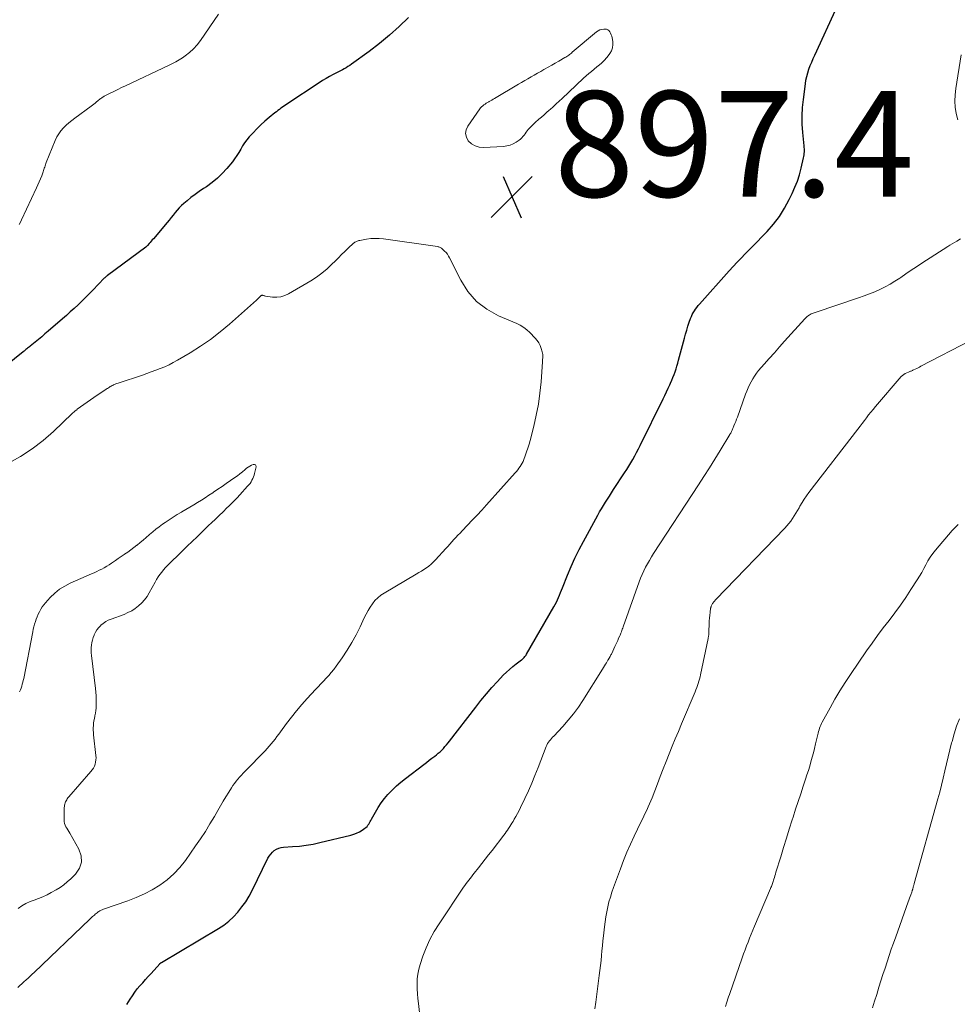
# Model space of a CAD drawing. Units: feet. Extents: x 1904985 to 1910000, y 550000 to 555000.
# Drawn here: x 1907261 to 1907439, y 551310 to 551497 of the extents above; entities that cross this region are included whole.
import ezdxf

# ---------------------------------------------------------------- set-up
doc = ezdxf.new("R2010")
doc.units = ezdxf.units.FT
doc.header["$LTSCALE"] = 100
doc.header["$MEASUREMENT"] = 0
for name, color, linetype, lineweight in [('CONTOUR INDEX', 32, 'Continuous', 25), ('CONTOUR INTERMEDIATE', 40, 'Continuous', 15), ('SPOT ELEVATION', 7, 'Continuous', 15)]:
    doc.layers.add(name, color=color, linetype=linetype, lineweight=lineweight)
doc.styles.add('slant', font='romans.shx', dxfattribs={"oblique": 14.999978})

# ---------------------------------------------------------------- blocks, each defined once
blk = doc.blocks.new('SPOT')
at = {"layer": 'SPOT ELEVATION', "lineweight": 25}
for p, q in [((-3.95, -3.95), (3.86, 3.85)), ((-1.67, 3.81), (1.74, -3.97))]:
    blk.add_line(p, q, dxfattribs=at)

msp = doc.modelspace()

# ---------------------------------------------------------------- linework, layer by layer
at = {"layer": 'CONTOUR INDEX', "elevation": 900, "flags": 128}
for points in [[(1907281.57, 551310.22), (1907282.17, 551311.2), (1907282.6, 551311.86), (1907283.05, 551312.51), (1907283.53, 551313.13), (1907284.04, 551313.73), (1907284.56, 551314.32), (1907285.08, 551314.91), (1907285.61, 551315.5), (1907286.13, 551316.08), (1907287.77, 551317.89), (1907287.8, 551317.93), (1907287.84, 551317.96), (1907287.88, 551318), (1907287.92, 551318.03), (1907287.96, 551318.06), (1907288, 551318.09), (1907288.05, 551318.12), (1907288.09, 551318.14), (1907298.9, 551324.55), (1907299.92, 551325.23), (1907300.88, 551325.96), (1907301.77, 551326.8), (1907302.6, 551327.69), (1907303.35, 551328.66), (1907304.06, 551329.65), (1907304.69, 551330.7), (1907305.27, 551331.78), (1907308.28, 551337.86), (1907308.52, 551338.27), (1907308.79, 551338.67), (1907309.12, 551339.02), (1907309.48, 551339.34), (1907309.88, 551339.6), (1907310.31, 551339.8), (1907310.76, 551339.93), (1907311.23, 551339.99), (1907312.9, 551340.08), (1907314.22, 551340.19), (1907315.53, 551340.34), (1907316.83, 551340.57), (1907318.12, 551340.84), (1907323.97, 551342.24), (1907324.53, 551342.41), (1907325.07, 551342.62), (1907325.59, 551342.89), (1907326.1, 551343.19), (1907326.62, 551343.56), (1907326.83, 551343.72), (1907327.03, 551343.91), (1907327.2, 551344.11), (1907327.36, 551344.34), (1907327.5, 551344.57), (1907327.64, 551344.81), (1907327.77, 551345.05), (1907327.9, 551345.29), (1907328.62, 551346.62), (1907329.14, 551347.51), (1907329.71, 551348.37), (1907330.33, 551349.18), (1907331, 551349.96), (1907331.08, 551350.05), (1907331.85, 551350.83), (1907332.63, 551351.58), (1907333.46, 551352.29), (1907334.31, 551352.98), (1907337.77, 551355.61), (1907338.29, 551356.01), (1907338.81, 551356.41), (1907339.33, 551356.81), (1907339.85, 551357.21), (1907340.18, 551357.46), (1907340.52, 551357.75), (1907340.86, 551358.04), (1907341.18, 551358.35), (1907341.49, 551358.67), (1907341.79, 551359.01), (1907342.09, 551359.35), (1907342.37, 551359.69), (1907342.65, 551360.05), (1907347.62, 551366.5), (1907348.61, 551367.75), (1907349.63, 551368.98), (1907350.68, 551370.18), (1907351.76, 551371.36), (1907352.84, 551372.5), (1907353.42, 551373.07), (1907354.01, 551373.63), (1907354.63, 551374.15), (1907355.26, 551374.65), (1907356.27, 551375.41), (1907356.42, 551375.52), (1907356.55, 551375.64), (1907356.69, 551375.77), (1907356.81, 551375.9), (1907356.93, 551376.04), (1907357.05, 551376.18), (1907357.15, 551376.33), (1907357.25, 551376.48), (1907362.42, 551385.48), (1907362.65, 551385.91), (1907362.88, 551386.35), (1907363.1, 551386.79), (1907363.3, 551387.24), (1907363.5, 551387.7), (1907363.69, 551388.16), (1907363.87, 551388.61), (1907364.06, 551389.07), (1907365, 551391.45), (1907365.68, 551393.08), (1907366.41, 551394.7), (1907367.19, 551396.29), (1907368.01, 551397.86), (1907370.72, 551402.8), (1907371.07, 551403.42), (1907371.42, 551404.04), (1907371.79, 551404.65), (1907372.17, 551405.25), (1907372.56, 551405.85), (1907372.95, 551406.44), (1907373.34, 551407.04), (1907373.73, 551407.64), (1907375.79, 551410.82), (1907376.2, 551411.46), (1907376.59, 551412.09), (1907376.98, 551412.74), (1907377.36, 551413.38), (1907377.72, 551414.04), (1907378.08, 551414.7), (1907378.43, 551415.36), (1907378.77, 551416.03), (1907383.12, 551424.82), (1907383.45, 551425.49), (1907383.77, 551426.16), (1907384.08, 551426.83), (1907384.38, 551427.51), (1907384.52, 551427.82), (1907384.74, 551428.35), (1907384.96, 551428.88), (1907385.17, 551429.41), (1907385.36, 551429.95), (1907385.55, 551430.5), (1907385.72, 551431.04), (1907385.88, 551431.59), (1907386.04, 551432.15), (1907387.14, 551436.31), (1907387.35, 551437.07), (1907387.57, 551437.83), (1907387.81, 551438.58), (1907388.06, 551439.32), (1907388.31, 551440.04), (1907388.45, 551440.42), (1907388.62, 551440.79), (1907388.8, 551441.14), (1907389.01, 551441.49), (1907389.23, 551441.83), (1907389.47, 551442.15), (1907389.72, 551442.47), (1907389.98, 551442.78), (1907395.62, 551449.05), (1907396.36, 551449.87), (1907397.11, 551450.68), (1907397.88, 551451.48), (1907398.65, 551452.27), (1907399.42, 551453.06), (1907400.19, 551453.85), (1907400.96, 551454.64), (1907401.73, 551455.44), (1907402.77, 551456.52), (1907403.99, 551457.91), (1907405.11, 551459.37), (1907406.09, 551460.92), (1907406.98, 551462.54), (1907407.55, 551463.7), (1907408.07, 551464.87), (1907408.54, 551466.05), (1907408.92, 551467.26), (1907409.25, 551468.49), (1907409.69, 551470.43), (1907409.75, 551470.71), (1907409.79, 551470.99), (1907409.82, 551471.27), (1907409.84, 551471.56), (1907409.84, 551471.85), (1907409.84, 551472.13), (1907409.83, 551472.42), (1907409.8, 551472.71), (1907409.55, 551475.26), (1907409.45, 551476.83), (1907409.43, 551478.39), (1907409.5, 551479.95), (1907409.65, 551481.51), (1907410.04, 551484.45), (1907410.15, 551485.16), (1907410.3, 551485.86), (1907410.49, 551486.55), (1907410.71, 551487.23), (1907410.96, 551487.91), (1907411.23, 551488.58), (1907411.51, 551489.24), (1907411.8, 551489.9), (1907416.05, 551499.12)], [(1907334.86, 551497.01), (1907333.1, 551495.29), (1907331.29, 551493.64), (1907329.39, 551492.07), (1907327.43, 551490.58), (1907324.1, 551488.16), (1907323.76, 551487.93), (1907323.42, 551487.71), (1907323.08, 551487.5), (1907322.72, 551487.3), (1907322.36, 551487.11), (1907322, 551486.92), (1907321.64, 551486.74), (1907321.28, 551486.55), (1907320.63, 551486.22), (1907319.95, 551485.86), (1907319.28, 551485.48), (1907318.63, 551485.08), (1907317.98, 551484.67), (1907311.86, 551480.63), (1907311.57, 551480.43), (1907311.28, 551480.23), (1907311, 551480.03), (1907310.71, 551479.82), (1907310.43, 551479.6), (1907310.15, 551479.39), (1907309.88, 551479.17), (1907309.6, 551478.95), (1907308.51, 551478.08), (1907307.7, 551477.4), (1907306.92, 551476.7), (1907306.18, 551475.96), (1907305.45, 551475.2), (1907304.73, 551474.4), (1907304.28, 551473.85), (1907303.85, 551473.29), (1907303.47, 551472.69), (1907303.11, 551472.08), (1907302.76, 551471.46), (1907302.38, 551470.86), (1907301.97, 551470.28), (1907301.54, 551469.72), (1907300.5, 551468.45), (1907299.63, 551467.48), (1907298.71, 551466.57), (1907297.7, 551465.75), (1907296.64, 551464.99), (1907296.08, 551464.62), (1907295.27, 551464.08), (1907294.48, 551463.51), (1907293.7, 551462.91), (1907292.95, 551462.3), (1907292.37, 551461.82), (1907291.92, 551461.42), (1907291.49, 551461), (1907291.09, 551460.55), (1907290.7, 551460.09), (1907290.33, 551459.61), (1907289.95, 551459.14), (1907289.57, 551458.68), (1907289.18, 551458.21), (1907286.57, 551455.13), (1907286.38, 551454.9), (1907286.18, 551454.68), (1907285.99, 551454.45), (1907285.79, 551454.23), (1907285.47, 551453.86), (1907285.43, 551453.82), (1907285.4, 551453.78), (1907285.36, 551453.74), (1907285.32, 551453.7), (1907285.28, 551453.67), (1907285.24, 551453.63), (1907285.2, 551453.6), (1907285.16, 551453.57), (1907277.88, 551448.19), (1907277.8, 551448.13), (1907277.72, 551448.07), (1907277.65, 551448), (1907277.57, 551447.94), (1907277.5, 551447.87), (1907277.43, 551447.8), (1907277.36, 551447.73), (1907277.29, 551447.66), (1907275.12, 551445.41), (1907274.43, 551444.7), (1907273.73, 551443.99), (1907273.02, 551443.3), (1907272.31, 551442.61), (1907271.58, 551441.93), (1907270.85, 551441.27), (1907270.11, 551440.61), (1907269.36, 551439.95), (1907266.65, 551437.63), (1907266.04, 551437.11), (1907265.43, 551436.59), (1907264.81, 551436.08), (1907264.18, 551435.57), (1907263.27, 551434.83), (1907263.1, 551434.69), (1907262.93, 551434.55), (1907262.76, 551434.42), (1907262.59, 551434.28), (1907262.42, 551434.15), (1907262.26, 551434.01), (1907262.09, 551433.88), (1907261.92, 551433.74), (1907258.64, 551431.08)]]:
    msp.add_lwpolyline(points, dxfattribs=at)
at = {"layer": 'CONTOUR INTERMEDIATE', "flags": 128}
for points, elevation in [([(1907298.88, 551497.66), (1907295.48, 551492.64), (1907294.85, 551491.82), (1907294.17, 551491.06), (1907293.41, 551490.37), (1907292.59, 551489.75), (1907292.07, 551489.4), (1907291.46, 551489), (1907290.84, 551488.63), (1907290.2, 551488.29), (1907289.55, 551487.96), (1907281.27, 551484.08), (1907280.54, 551483.73), (1907279.82, 551483.38), (1907279.1, 551483.03), (1907278.38, 551482.66), (1907277.29, 551482.1), (1907277.12, 551482.01), (1907276.96, 551481.92), (1907276.8, 551481.81), (1907276.65, 551481.7), (1907276.5, 551481.59), (1907276.35, 551481.47), (1907276.2, 551481.35), (1907276.05, 551481.23), (1907275.83, 551481.04), (1907275.58, 551480.82), (1907275.32, 551480.61), (1907275.05, 551480.41), (1907274.78, 551480.21), (1907271.69, 551477.98), (1907271.12, 551477.54), (1907270.57, 551477.09), (1907270.04, 551476.61), (1907269.53, 551476.11), (1907269.06, 551475.57), (1907268.65, 551475.01), (1907268.3, 551474.4), (1907267.99, 551473.75), (1907266.3, 551469.56), (1907266.21, 551469.35), (1907266.14, 551469.13), (1907266.06, 551468.91), (1907266, 551468.69), (1907265.93, 551468.47), (1907265.86, 551468.24), (1907265.78, 551468.03), (1907265.71, 551467.81), (1907265.43, 551467.07), (1907265.21, 551466.49), (1907264.97, 551465.91), (1907264.73, 551465.34), (1907264.47, 551464.78), (1907261.62, 551458.71), (1907261.41, 551458.28), (1907261.19, 551457.86)], 904), ([(1907438.91, 551477.67), (1907438.62, 551478.83), (1907438.43, 551480.01), (1907438.34, 551481.19), (1907438.38, 551482.37), (1907438.51, 551483.55), (1907439.56, 551489.94)], 904), ([(1907260.92, 551313.4), (1907261.3, 551313.77), (1907261.68, 551314.13), (1907262.07, 551314.49), (1907262.46, 551314.85), (1907262.85, 551315.2), (1907263.24, 551315.56), (1907263.63, 551315.92), (1907264.01, 551316.28), (1907274.56, 551326.36), (1907274.72, 551326.52), (1907274.89, 551326.67), (1907275.06, 551326.83), (1907275.23, 551326.98), (1907275.4, 551327.13), (1907275.57, 551327.27), (1907275.75, 551327.41), (1907275.92, 551327.55), (1907276.02, 551327.62), (1907276.15, 551327.72), (1907276.28, 551327.81), (1907276.42, 551327.9), (1907276.56, 551327.98), (1907276.7, 551328.06), (1907276.85, 551328.12), (1907277, 551328.19), (1907277.15, 551328.24), (1907281.75, 551329.81), (1907283.34, 551330.42), (1907284.88, 551331.11), (1907286.37, 551331.91), (1907287.82, 551332.8), (1907289.17, 551333.81), (1907290.44, 551334.91), (1907291.58, 551336.14), (1907292.63, 551337.46), (1907294.58, 551340.22), (1907295.52, 551341.58), (1907296.42, 551342.96), (1907297.29, 551344.37), (1907298.13, 551345.79), (1907298.77, 551346.92), (1907299.28, 551347.79), (1907299.79, 551348.66), (1907300.31, 551349.52), (1907300.84, 551350.37), (1907301.37, 551351.21), (1907301.65, 551351.63), (1907301.94, 551352.05), (1907302.25, 551352.46), (1907302.57, 551352.86), (1907302.91, 551353.25), (1907303.25, 551353.63), (1907303.59, 551354.01), (1907303.95, 551354.38), (1907307.72, 551358.21), (1907308.12, 551358.64), (1907308.51, 551359.07), (1907308.89, 551359.51), (1907309.26, 551359.97), (1907309.62, 551360.43), (1907309.97, 551360.9), (1907310.32, 551361.36), (1907310.67, 551361.83), (1907311.79, 551363.37), (1907312.72, 551364.59), (1907313.67, 551365.79), (1907314.67, 551366.95), (1907315.69, 551368.09), (1907317.29, 551369.81), (1907317.79, 551370.35), (1907318.29, 551370.88), (1907318.79, 551371.42), (1907319.3, 551371.95), (1907319.79, 551372.49), (1907320.27, 551373.05), (1907320.73, 551373.62), (1907321.16, 551374.21), (1907322.32, 551375.83), (1907323.26, 551377.25), (1907324.16, 551378.69), (1907324.97, 551380.18), (1907325.73, 551381.7), (1907326.52, 551383.4), (1907326.87, 551384.09), (1907327.23, 551384.76), (1907327.63, 551385.41), (1907328.06, 551386.05), (1907328.54, 551386.64), (1907329.06, 551387.18), (1907329.64, 551387.66), (1907330.27, 551388.08), (1907336.36, 551391.64), (1907336.84, 551391.93), (1907337.33, 551392.23), (1907337.8, 551392.53), (1907338.27, 551392.85), (1907338.73, 551393.18), (1907339.17, 551393.54), (1907339.58, 551393.92), (1907339.97, 551394.33), (1907341.94, 551396.49), (1907342.32, 551396.91), (1907342.71, 551397.34), (1907343.09, 551397.76), (1907343.47, 551398.18), (1907343.86, 551398.6), (1907344.25, 551399.02), (1907344.64, 551399.43), (1907345.03, 551399.85), (1907346.07, 551400.91), (1907346.97, 551401.86), (1907347.87, 551402.82), (1907348.76, 551403.79), (1907349.64, 551404.76), (1907355.06, 551410.8), (1907355.31, 551411.09), (1907355.56, 551411.39), (1907355.79, 551411.69), (1907356.01, 551412), (1907356.22, 551412.33), (1907356.4, 551412.66), (1907356.57, 551413), (1907356.72, 551413.35), (1907357, 551414.06), (1907357.26, 551414.78), (1907357.51, 551415.5), (1907357.73, 551416.23), (1907357.93, 551416.97), (1907358.62, 551419.66), (1907359.09, 551421.74), (1907359.49, 551423.83), (1907359.77, 551425.93), (1907359.98, 551428.05), (1907360.25, 551431.84), (1907360.27, 551432.07), (1907360.28, 551432.31), (1907360.3, 551432.55), (1907360.31, 551432.78), (1907360.32, 551433.02), (1907360.3, 551433.25), (1907360.27, 551433.48), (1907360.21, 551433.71), (1907360.03, 551434.38), (1907359.83, 551434.92), (1907359.59, 551435.43), (1907359.27, 551435.9), (1907358.9, 551436.34), (1907357.85, 551437.41), (1907357.29, 551437.91), (1907356.7, 551438.36), (1907356.06, 551438.75), (1907355.39, 551439.08), (1907351.95, 551440.54), (1907349.74, 551441.78), (1907347.77, 551443.27), (1907346.15, 551445.15), (1907344.78, 551447.28), (1907342.67, 551451.5), (1907342.47, 551451.85), (1907342.25, 551452.19), (1907342, 551452.5), (1907341.73, 551452.79), (1907341.35, 551453.15), (1907341.25, 551453.25), (1907341.13, 551453.33), (1907341.01, 551453.41), (1907340.89, 551453.48), (1907340.76, 551453.54), (1907340.63, 551453.59), (1907340.49, 551453.63), (1907340.35, 551453.66), (1907330.13, 551455.11), (1907329.33, 551455.19), (1907328.53, 551455.21), (1907327.73, 551455.16), (1907326.93, 551455.06), (1907325.66, 551454.83), (1907325.49, 551454.8), (1907325.34, 551454.76), (1907325.18, 551454.7), (1907325.03, 551454.64), (1907324.89, 551454.56), (1907324.75, 551454.47), (1907324.62, 551454.38), (1907324.49, 551454.27), (1907323.47, 551453.32), (1907322.84, 551452.73), (1907322.22, 551452.13), (1907321.6, 551451.52), (1907320.99, 551450.91), (1907320.4, 551450.31), (1907319.47, 551449.43), (1907318.5, 551448.61), (1907317.47, 551447.86), (1907316.39, 551447.17), (1907312.15, 551444.69), (1907311.44, 551444.37), (1907310.7, 551444.15), (1907309.94, 551444.08), (1907309.16, 551444.1), (1907307.8, 551444.29), (1907307.69, 551444.31), (1907307.57, 551444.34), (1907307.46, 551444.37), (1907307.35, 551444.41), (1907307.31, 551444.42), (1907307.22, 551444.44), (1907307.14, 551444.44), (1907307.06, 551444.42), (1907306.98, 551444.39), (1907306.91, 551444.33), (1907306.84, 551444.28), (1907306.78, 551444.21), (1907306.72, 551444.15), (1907306.6, 551444.01), (1907306.49, 551443.87), (1907306.37, 551443.74), (1907306.24, 551443.62), (1907306.11, 551443.49), (1907301.02, 551438.97), (1907299.25, 551437.49), (1907297.42, 551436.08), (1907295.52, 551434.78), (1907293.56, 551433.55), (1907291.13, 551432.12), (1907290.34, 551431.68), (1907289.54, 551431.27), (1907288.72, 551430.89), (1907287.89, 551430.55), (1907287.04, 551430.23), (1907286.19, 551429.92), (1907285.34, 551429.62), (1907284.49, 551429.33), (1907279.89, 551427.82), (1907279.67, 551427.74), (1907279.45, 551427.66), (1907279.23, 551427.57), (1907279.01, 551427.47), (1907278.96, 551427.45), (1907278.77, 551427.35), (1907278.59, 551427.26), (1907278.41, 551427.15), (1907278.24, 551427.04), (1907278.07, 551426.93), (1907277.89, 551426.81), (1907277.72, 551426.7), (1907277.55, 551426.59), (1907275.95, 551425.54), (1907275.3, 551425.11), (1907274.66, 551424.67), (1907274.02, 551424.22), (1907273.39, 551423.77), (1907272.17, 551422.86), (1907272.07, 551422.78), (1907271.76, 551422.54), (1907271.62, 551422.43), (1907271.49, 551422.31), (1907271.35, 551422.19), (1907271.22, 551422.07), (1907267.68, 551418.66), (1907265.71, 551416.93), (1907263.64, 551415.34), (1907261.44, 551413.94), (1907259.14, 551412.68)], 896), ([(1907337.23, 551306.38), (1907336.77, 551310.37), (1907336.68, 551311.3), (1907336.61, 551312.23), (1907336.55, 551313.17), (1907336.52, 551314.1), (1907336.55, 551315.03), (1907336.64, 551315.95), (1907336.83, 551316.86), (1907337.08, 551317.75), (1907337.62, 551319.33), (1907338.24, 551320.94), (1907338.95, 551322.51), (1907339.77, 551324.02), (1907340.68, 551325.49), (1907345.33, 551332.4), (1907345.57, 551332.74), (1907345.81, 551333.07), (1907346.06, 551333.41), (1907346.31, 551333.73), (1907346.57, 551334.06), (1907346.83, 551334.38), (1907347.08, 551334.71), (1907347.34, 551335.04), (1907348.12, 551336.04), (1907348.77, 551336.87), (1907349.42, 551337.7), (1907350.06, 551338.53), (1907350.7, 551339.37), (1907352.93, 551342.26), (1907353.17, 551342.58), (1907353.4, 551342.89), (1907353.63, 551343.21), (1907353.85, 551343.53), (1907354.07, 551343.86), (1907354.28, 551344.19), (1907354.48, 551344.52), (1907354.69, 551344.86), (1907354.92, 551345.26), (1907355.22, 551345.8), (1907355.52, 551346.35), (1907355.81, 551346.9), (1907356.08, 551347.46), (1907356.91, 551349.2), (1907357.58, 551350.64), (1907358.22, 551352.09), (1907358.83, 551353.55), (1907359.42, 551355.03), (1907360.95, 551359.01), (1907361.07, 551359.29), (1907361.22, 551359.57), (1907361.38, 551359.83), (1907361.57, 551360.08), (1907361.77, 551360.31), (1907361.97, 551360.55), (1907362.18, 551360.78), (1907362.39, 551361.01), (1907364.11, 551362.83), (1907365.14, 551363.99), (1907366.13, 551365.19), (1907367.05, 551366.45), (1907367.92, 551367.74), (1907371.65, 551373.66), (1907371.84, 551373.97), (1907372.02, 551374.27), (1907372.2, 551374.58), (1907372.38, 551374.88), (1907372.65, 551375.37), (1907372.69, 551375.44), (1907372.73, 551375.5), (1907372.77, 551375.56), (1907372.81, 551375.63), (1907372.85, 551375.69), (1907372.89, 551375.76), (1907372.93, 551375.82), (1907372.97, 551375.89), (1907373.06, 551376.06), (1907373.14, 551376.21), (1907373.22, 551376.36), (1907373.3, 551376.51), (1907373.37, 551376.66), (1907373.98, 551377.95), (1907374.16, 551378.34), (1907374.34, 551378.72), (1907374.51, 551379.11), (1907374.68, 551379.51), (1907374.88, 551379.96), (1907374.95, 551380.13), (1907375.02, 551380.29), (1907375.09, 551380.46), (1907375.15, 551380.63), (1907375.19, 551380.75), (1907375.28, 551380.98), (1907375.36, 551381.21), (1907375.44, 551381.44), (1907375.52, 551381.68), (1907378.56, 551390.19), (1907378.83, 551390.89), (1907379.12, 551391.58), (1907379.44, 551392.27), (1907379.77, 551392.94), (1907380.13, 551393.6), (1907380.51, 551394.26), (1907380.9, 551394.9), (1907381.3, 551395.54), (1907389.79, 551408.55), (1907390.84, 551410.16), (1907391.87, 551411.79), (1907392.89, 551413.42), (1907393.89, 551415.06), (1907395.73, 551418.08), (1907395.81, 551418.22), (1907395.89, 551418.35), (1907395.96, 551418.49), (1907396.04, 551418.63), (1907396.11, 551418.77), (1907396.18, 551418.91), (1907396.24, 551419.06), (1907396.3, 551419.2), (1907396.52, 551419.73), (1907396.69, 551420.14), (1907396.85, 551420.55), (1907397, 551420.96), (1907397.16, 551421.38), (1907398.7, 551425.69), (1907398.93, 551426.29), (1907399.18, 551426.89), (1907399.45, 551427.47), (1907399.74, 551428.05), (1907400.06, 551428.61), (1907400.4, 551429.15), (1907400.78, 551429.67), (1907401.19, 551430.17), (1907402.24, 551431.38), (1907403.2, 551432.47), (1907404.16, 551433.56), (1907405.12, 551434.65), (1907406.09, 551435.72), (1907409.91, 551439.97), (1907410.07, 551440.13), (1907410.23, 551440.28), (1907410.4, 551440.42), (1907410.57, 551440.56), (1907410.6, 551440.58), (1907410.77, 551440.69), (1907410.95, 551440.8), (1907411.13, 551440.89), (1907411.32, 551440.97), (1907411.52, 551441.04), (1907411.71, 551441.11), (1907411.91, 551441.18), (1907412.1, 551441.24), (1907420.11, 551443.94), (1907421.14, 551444.31), (1907422.15, 551444.69), (1907423.16, 551445.11), (1907424.15, 551445.55), (1907425.12, 551446.03), (1907426.08, 551446.54), (1907427, 551447.1), (1907427.91, 551447.7), (1907428.09, 551447.82), (1907429.07, 551448.5), (1907430.06, 551449.17), (1907431.06, 551449.83), (1907432.06, 551450.48), (1907436.99, 551453.66), (1907437.42, 551453.92), (1907437.84, 551454.19), (1907438.27, 551454.45), (1907438.7, 551454.7), (1907439.4, 551455.11)], 904), ([(1907370.16, 551309.35), (1907370.33, 551310.63), (1907371.01, 551315.71), (1907371.13, 551316.65), (1907371.24, 551317.58), (1907371.34, 551318.51), (1907371.43, 551319.45), (1907371.52, 551320.38), (1907371.61, 551321.31), (1907371.71, 551322.25), (1907371.81, 551323.18), (1907371.99, 551324.88), (1907372.11, 551325.83), (1907372.25, 551326.78), (1907372.43, 551327.73), (1907372.62, 551328.67), (1907372.85, 551329.6), (1907373.11, 551330.53), (1907373.4, 551331.44), (1907373.71, 551332.35), (1907375.02, 551335.9), (1907375.62, 551337.46), (1907376.25, 551339), (1907376.92, 551340.52), (1907377.62, 551342.04), (1907378.91, 551344.7), (1907379.18, 551345.28), (1907379.45, 551345.85), (1907379.73, 551346.43), (1907380, 551347), (1907380.26, 551347.58), (1907380.52, 551348.16), (1907380.77, 551348.74), (1907381, 551349.33), (1907382.01, 551351.94), (1907382.57, 551353.36), (1907383.13, 551354.79), (1907383.69, 551356.21), (1907384.26, 551357.64), (1907384.83, 551359.06), (1907385.41, 551360.48), (1907385.99, 551361.89), (1907386.59, 551363.31), (1907389.16, 551369.39), (1907389.32, 551369.78), (1907389.48, 551370.17), (1907389.62, 551370.57), (1907389.75, 551370.98), (1907389.88, 551371.38), (1907389.99, 551371.79), (1907390.1, 551372.2), (1907390.19, 551372.61), (1907391.63, 551379.48), (1907391.66, 551379.64), (1907391.69, 551379.79), (1907391.71, 551379.95), (1907391.73, 551380.1), (1907391.75, 551380.26), (1907391.76, 551380.41), (1907391.77, 551380.57), (1907391.78, 551380.73), (1907391.83, 551382.31), (1907391.85, 551382.83), (1907391.88, 551383.34), (1907391.93, 551383.86), (1907391.99, 551384.37), (1907392.1, 551385.19), (1907392.11, 551385.29), (1907392.14, 551385.39), (1907392.17, 551385.49), (1907392.2, 551385.58), (1907392.32, 551385.84), (1907392.39, 551385.98), (1907392.47, 551386.12), (1907392.56, 551386.24), (1907392.65, 551386.37), (1907392.76, 551386.48), (1907392.87, 551386.6), (1907392.97, 551386.71), (1907393.08, 551386.83), (1907406.14, 551400.33), (1907406.54, 551400.77), (1907406.92, 551401.22), (1907407.28, 551401.7), (1907407.61, 551402.19), (1907407.92, 551402.69), (1907408.24, 551403.2), (1907408.54, 551403.71), (1907408.84, 551404.23), (1907409.01, 551404.53), (1907409.4, 551405.19), (1907409.82, 551405.83), (1907410.25, 551406.46), (1907410.71, 551407.08), (1907419.98, 551419.09), (1907420.39, 551419.63), (1907420.8, 551420.17), (1907421.21, 551420.7), (1907421.61, 551421.25), (1907422.02, 551421.78), (1907422.44, 551422.32), (1907422.86, 551422.84), (1907423.3, 551423.35), (1907428.19, 551429.03), (1907428.42, 551429.25), (1907428.66, 551429.46), (1907428.93, 551429.62), (1907429.22, 551429.76), (1907429.59, 551429.91), (1907429.71, 551429.96), (1907429.82, 551430), (1907429.94, 551430.05), (1907430.06, 551430.09), (1907430.18, 551430.13), (1907430.3, 551430.18), (1907430.41, 551430.23), (1907430.53, 551430.29), (1907430.84, 551430.44), (1907431.11, 551430.58), (1907431.38, 551430.72), (1907431.65, 551430.85), (1907431.92, 551430.99), (1907441.44, 551435.95)], 908), ([(1907260.96, 551328.37), (1907261.68, 551328.86), (1907262.43, 551329.3), (1907263.22, 551329.66), (1907264.03, 551329.97), (1907264.85, 551330.27), (1907265.66, 551330.6), (1907266.45, 551330.98), (1907267.23, 551331.38), (1907268.18, 551331.92), (1907268.91, 551332.37), (1907269.62, 551332.86), (1907270.28, 551333.4), (1907270.92, 551333.98), (1907271.84, 551334.88), (1907272.56, 551335.99), (1907272.97, 551337.14), (1907272.89, 551338.35), (1907272.49, 551339.61), (1907270.76, 551342.62), (1907270.58, 551342.93), (1907270.4, 551343.24), (1907270.22, 551343.55), (1907270.03, 551343.85), (1907269.88, 551344.16), (1907269.76, 551344.48), (1907269.7, 551344.82), (1907269.67, 551345.17), (1907269.67, 551346.99), (1907269.68, 551347.22), (1907269.7, 551347.45), (1907269.73, 551347.67), (1907269.76, 551347.9), (1907269.77, 551347.93), (1907269.82, 551348.14), (1907269.88, 551348.35), (1907269.96, 551348.55), (1907270.05, 551348.75), (1907270.16, 551348.94), (1907270.27, 551349.12), (1907270.4, 551349.3), (1907270.54, 551349.47), (1907274.76, 551354.27), (1907275.01, 551354.59), (1907275.23, 551354.93), (1907275.41, 551355.3), (1907275.55, 551355.69), (1907275.64, 551356.09), (1907275.71, 551356.49), (1907275.72, 551356.9), (1907275.7, 551357.31), (1907275.26, 551361.22), (1907275.22, 551361.66), (1907275.2, 551362.1), (1907275.2, 551362.55), (1907275.22, 551362.99), (1907275.27, 551363.43), (1907275.33, 551363.87), (1907275.41, 551364.3), (1907275.5, 551364.74), (1907275.52, 551364.84), (1907275.62, 551365.32), (1907275.7, 551365.81), (1907275.74, 551366.3), (1907275.77, 551366.79), (1907275.77, 551367.21), (1907275.76, 551367.91), (1907275.73, 551368.61), (1907275.68, 551369.3), (1907275.61, 551370), (1907274.84, 551376.28), (1907274.8, 551376.77), (1907274.78, 551377.26), (1907274.8, 551377.74), (1907274.84, 551378.23), (1907274.92, 551378.71), (1907275.03, 551379.18), (1907275.17, 551379.64), (1907275.35, 551380.1), (1907275.39, 551380.19), (1907275.63, 551380.66), (1907275.9, 551381.12), (1907276.23, 551381.53), (1907276.6, 551381.92), (1907276.65, 551381.97), (1907277.09, 551382.33), (1907277.55, 551382.66), (1907278.04, 551382.92), (1907278.56, 551383.15), (1907281.03, 551384.04), (1907281.77, 551384.36), (1907282.48, 551384.72), (1907283.15, 551385.16), (1907283.79, 551385.65), (1907284.37, 551386.2), (1907284.91, 551386.79), (1907285.38, 551387.44), (1907285.8, 551388.12), (1907286.91, 551390.15), (1907287.19, 551390.64), (1907287.49, 551391.12), (1907287.81, 551391.57), (1907288.15, 551392.02), (1907288.51, 551392.46), (1907288.87, 551392.88), (1907289.26, 551393.29), (1907289.65, 551393.69), (1907289.87, 551393.9), (1907290.38, 551394.39), (1907290.89, 551394.89), (1907291.4, 551395.39), (1907291.91, 551395.88), (1907292.04, 551396), (1907292.61, 551396.55), (1907293.18, 551397.11), (1907293.75, 551397.66), (1907294.33, 551398.21), (1907294.47, 551398.35), (1907295.11, 551398.97), (1907295.75, 551399.59), (1907296.39, 551400.21), (1907297.04, 551400.83), (1907297.61, 551401.38), (1907298.33, 551402.08), (1907299.05, 551402.78), (1907299.77, 551403.47), (1907300.5, 551404.17), (1907300.86, 551404.52), (1907301.4, 551405.05), (1907301.92, 551405.58), (1907302.44, 551406.12), (1907302.96, 551406.67), (1907304.43, 551408.28), (1907304.66, 551408.54), (1907304.88, 551408.82), (1907305.07, 551409.11), (1907305.25, 551409.42), (1907305.41, 551409.73), (1907305.55, 551410.05), (1907305.66, 551410.39), (1907305.75, 551410.73), (1907306.03, 551411.97), (1907305.99, 551412.19), (1907305.9, 551412.35), (1907305.73, 551412.42), (1907305.5, 551412.42), (1907305.17, 551412.28), (1907304.84, 551412.11), (1907304.54, 551411.91), (1907304.24, 551411.68), (1907303.89, 551411.39), (1907303.43, 551411.01), (1907302.96, 551410.64), (1907302.48, 551410.28), (1907301.99, 551409.93), (1907301.16, 551409.35), (1907300.37, 551408.8), (1907299.58, 551408.25), (1907298.79, 551407.72), (1907297.99, 551407.18), (1907297.83, 551407.07), (1907297.11, 551406.6), (1907296.39, 551406.12), (1907295.67, 551405.66), (1907294.94, 551405.2), (1907294.21, 551404.75), (1907293.47, 551404.3), (1907292.73, 551403.86), (1907291.98, 551403.43), (1907291.88, 551403.37), (1907291.09, 551402.91), (1907290.31, 551402.42), (1907289.54, 551401.92), (1907288.78, 551401.4), (1907288.33, 551401.09), (1907287.69, 551400.62), (1907287.06, 551400.15), (1907286.45, 551399.64), (1907285.85, 551399.13), (1907285.78, 551399.07), (1907285.22, 551398.58), (1907284.65, 551398.1), (1907284.07, 551397.62), (1907283.48, 551397.16), (1907283.44, 551397.12), (1907282.87, 551396.68), (1907282.29, 551396.25), (1907281.71, 551395.83), (1907281.12, 551395.42), (1907281.02, 551395.35), (1907280.48, 551394.97), (1907279.94, 551394.6), (1907279.39, 551394.23), (1907278.85, 551393.86), (1907278.66, 551393.72), (1907278.21, 551393.43), (1907277.75, 551393.14), (1907277.29, 551392.87), (1907276.81, 551392.62), (1907276.33, 551392.38), (1907275.85, 551392.15), (1907275.36, 551391.92), (1907274.87, 551391.7), (1907270.85, 551389.94), (1907269.81, 551389.4), (1907268.82, 551388.78), (1907267.91, 551388.05), (1907267.06, 551387.23), (1907266.15, 551386.24), (1907265.82, 551385.85), (1907265.51, 551385.44), (1907265.24, 551385), (1907265, 551384.54), (1907264.99, 551384.51), (1907264.78, 551384.06), (1907264.58, 551383.6), (1907264.41, 551383.13), (1907264.24, 551382.66), (1907264.09, 551382.18), (1907263.96, 551381.7), (1907263.84, 551381.22), (1907263.74, 551380.73), (1907262.02, 551371.92), (1907261.94, 551371.55), (1907261.85, 551371.18), (1907261.75, 551370.82), (1907261.64, 551370.45), (1907261.52, 551370.09), (1907261.39, 551369.74), (1907261.25, 551369.39)], 892), ([(1907394.9, 551309.82), (1907395.09, 551310.43), (1907395.22, 551310.84), (1907395.36, 551311.25), (1907395.5, 551311.65), (1907395.64, 551312.06), (1907398.08, 551319), (1907398.35, 551319.76), (1907398.63, 551320.51), (1907398.91, 551321.27), (1907399.19, 551322.02), (1907399.48, 551322.76), (1907399.78, 551323.51), (1907400.09, 551324.25), (1907400.4, 551324.99), (1907403.43, 551332.14), (1907403.51, 551332.33), (1907403.59, 551332.52), (1907403.66, 551332.72), (1907403.74, 551332.91), (1907403.81, 551333.11), (1907403.88, 551333.3), (1907403.95, 551333.5), (1907404.01, 551333.7), (1907404.08, 551333.94), (1907404.18, 551334.25), (1907404.28, 551334.57), (1907404.38, 551334.89), (1907404.47, 551335.21), (1907405.37, 551338.17), (1907405.9, 551339.92), (1907406.44, 551341.66), (1907406.99, 551343.4), (1907407.54, 551345.14), (1907407.71, 551345.67), (1907408.19, 551347.14), (1907408.67, 551348.61), (1907409.15, 551350.08), (1907409.64, 551351.55), (1907410.07, 551352.83), (1907410.34, 551353.66), (1907410.6, 551354.49), (1907410.85, 551355.32), (1907411.1, 551356.15), (1907411.34, 551356.99), (1907411.56, 551357.83), (1907411.77, 551358.67), (1907411.97, 551359.52), (1907412.37, 551361.27), (1907412.44, 551361.58), (1907412.52, 551361.88), (1907412.62, 551362.19), (1907412.71, 551362.49), (1907412.82, 551362.79), (1907412.94, 551363.08), (1907413.08, 551363.37), (1907413.22, 551363.65), (1907414.71, 551366.36), (1907415.62, 551367.97), (1907416.57, 551369.57), (1907417.57, 551371.14), (1907418.6, 551372.68), (1907421.64, 551377.12), (1907422.67, 551378.59), (1907423.71, 551380.04), (1907424.79, 551381.47), (1907425.88, 551382.89), (1907426.97, 551384.32), (1907428.03, 551385.76), (1907429.04, 551387.23), (1907430.03, 551388.73), (1907431.21, 551390.56), (1907431.64, 551391.26), (1907432.07, 551391.98), (1907432.46, 551392.71), (1907432.85, 551393.44), (1907433.24, 551394.17), (1907433.67, 551394.87), (1907434.16, 551395.54), (1907434.67, 551396.19), (1907437.86, 551399.9), (1907438.21, 551400.29), (1907438.57, 551400.68), (1907438.95, 551401.05)], 912), ([(1907422.74, 551309.56), (1907423.14, 551310.83), (1907423.54, 551312.09), (1907423.97, 551313.46), (1907424.35, 551314.66), (1907424.73, 551315.86), (1907425.12, 551317.06), (1907425.51, 551318.25), (1907425.9, 551319.45), (1907426.31, 551320.64), (1907426.72, 551321.83), (1907427.14, 551323.01), (1907429.53, 551329.64), (1907429.65, 551329.97), (1907429.77, 551330.31), (1907429.89, 551330.64), (1907430, 551330.97), (1907430.17, 551331.43), (1907430.2, 551331.53), (1907430.24, 551331.64), (1907430.27, 551331.74), (1907430.3, 551331.85), (1907430.33, 551331.95), (1907430.36, 551332.05), (1907430.39, 551332.16), (1907430.42, 551332.26), (1907430.45, 551332.36), (1907430.47, 551332.46), (1907430.5, 551332.56), (1907430.52, 551332.66), (1907430.55, 551332.77), (1907430.58, 551332.87), (1907430.61, 551332.97), (1907430.64, 551333.08), (1907435.12, 551349.09), (1907435.47, 551350.41), (1907435.82, 551351.73), (1907436.14, 551353.06), (1907436.45, 551354.39), (1907436.75, 551355.72), (1907437.06, 551357.04), (1907437.39, 551358.37), (1907437.72, 551359.69), (1907437.8, 551359.98), (1907438.21, 551361.43), (1907438.67, 551362.87), (1907439.2, 551364.28)], 916)]:
    msp.add_lwpolyline(points, dxfattribs=dict(at, elevation=elevation))
at = {"layer": 'CONTOUR INTERMEDIATE', "elevation": 896, "flags": 128}
msp.add_lwpolyline([(1907373.26, 551493.74), (1907373.14, 551494.02), (1907373, 551494.3), (1907372.82, 551494.52), (1907372.61, 551494.68), (1907372.36, 551494.78), (1907372.07, 551494.82), (1907371.89, 551494.81), (1907371.5, 551494.76), (1907371.13, 551494.67), (1907370.79, 551494.5), (1907370.47, 551494.28), (1907365.88, 551490.42), (1907365.72, 551490.28), (1907365.55, 551490.15), (1907365.39, 551490.02), (1907365.22, 551489.89), (1907365.04, 551489.77), (1907364.87, 551489.65), (1907364.69, 551489.53), (1907364.51, 551489.42), (1907363.33, 551488.73), (1907362.67, 551488.34), (1907362, 551487.96), (1907361.33, 551487.58), (1907360.66, 551487.21), (1907360.54, 551487.14), (1907359.93, 551486.8), (1907359.32, 551486.46), (1907358.71, 551486.12), (1907358.11, 551485.77), (1907357.5, 551485.42), (1907356.89, 551485.07), (1907356.29, 551484.72), (1907355.69, 551484.36), (1907351.18, 551481.7), (1907350.91, 551481.54), (1907350.65, 551481.39), (1907350.39, 551481.24), (1907350.13, 551481.08), (1907350.09, 551481.06), (1907349.85, 551480.92), (1907349.61, 551480.77), (1907349.38, 551480.62), (1907349.15, 551480.47), (1907348.93, 551480.3), (1907348.73, 551480.12), (1907348.54, 551479.91), (1907348.37, 551479.7), (1907346.09, 551476.46), (1907345.78, 551475.75), (1907345.67, 551475.05), (1907345.84, 551474.35), (1907346.21, 551473.67), (1907346.83, 551473.12), (1907347.51, 551472.7), (1907348.28, 551472.49), (1907349.11, 551472.41), (1907352.86, 551472.61), (1907353.51, 551472.7), (1907354.13, 551472.86), (1907354.72, 551473.11), (1907355.29, 551473.43), (1907355.84, 551473.8), (1907356.1, 551474), (1907356.35, 551474.22), (1907356.56, 551474.47), (1907356.76, 551474.73), (1907356.95, 551475.01), (1907357.15, 551475.28), (1907357.36, 551475.54), (1907357.57, 551475.79), (1907357.86, 551476.11), (1907358.23, 551476.51), (1907358.62, 551476.9), (1907359.02, 551477.27), (1907359.43, 551477.63), (1907359.57, 551477.76), (1907360.06, 551478.17), (1907360.55, 551478.59), (1907361.04, 551479.02), (1907361.52, 551479.45), (1907361.7, 551479.61), (1907362.27, 551480.13), (1907362.83, 551480.65), (1907363.4, 551481.17), (1907363.96, 551481.69), (1907366.57, 551484.17), (1907367.06, 551484.62), (1907367.55, 551485.07), (1907368.04, 551485.51), (1907368.54, 551485.95), (1907369.04, 551486.39), (1907369.55, 551486.82), (1907370.06, 551487.24), (1907370.57, 551487.66), (1907370.8, 551487.84), (1907371.37, 551488.33), (1907371.91, 551488.85), (1907372.42, 551489.41), (1907372.89, 551490), (1907373.02, 551490.17), (1907373.33, 551490.71), (1907373.54, 551491.27), (1907373.6, 551491.87), (1907373.56, 551492.48), (1907373.43, 551493.15), (1907373.36, 551493.45)], close=True, dxfattribs=at)

# ---------------------------------------------------------------- block references
at = {"layer": 'SPOT ELEVATION'}
msp.add_blockref('SPOT', (1907354.47, 551463.08, 897.43), dxfattribs=at)

# ---------------------------------------------------------------- texts
at = {"layer": 'SPOT ELEVATION', "style": 'slant', "oblique": 15}
msp.add_text('897.4', height=20, dxfattribs=at).set_placement((1907362.47, 551463.08, 897.43))

doc.saveas('drawing.dxf')
